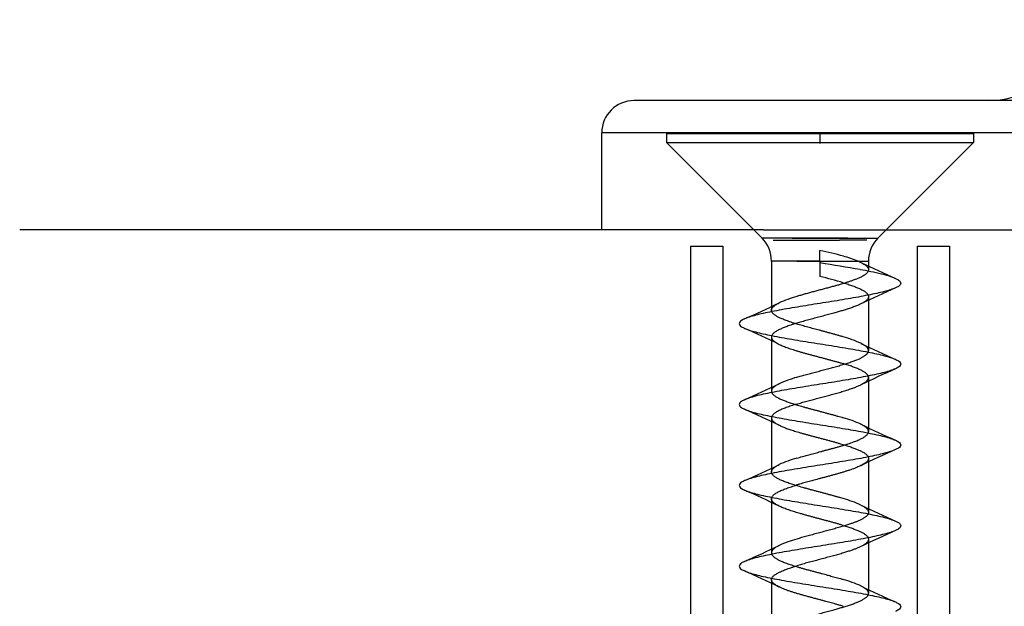
# Model space of a CAD drawing. Extents: x -118 to 459, y -68 to 315.
# Drawn here: x 379 to 410, y -50 to -32 of the extents above; entities that cross this region are included whole.
import ezdxf

# ---------------------------------------------------------------- set-up
doc = ezdxf.new("R2010")
doc.units = 0
doc.layers.add('Hawa5', color=1, linetype='CONTINUOUS')
doc.layers.add('Hawa6', color=3, linetype='CONTINUOUS')

msp = doc.modelspace()

# ---------------------------------------------------------------- linework, layer by layer
at = {"layer": 'Hawa5'}
for p, q in [((399.239, -35.741), (401.712, -35.741)), ((399.239, -35.741), (399.239, -36.021)), ((401.712, -35.741), (408.739, -35.741)), ((408.739, -35.741), (408.739, -36.021)), ((399.239, -36.021), (406.267, -36.021)), ((401.939, -38.721), (399.239, -36.021)), ((401.712, -36.021), (408.739, -36.021)), ((406.039, -38.721), (408.739, -36.021)), ((397.239, -38.721), (379.239, -38.721)), ((402.239, -38.721), (397.239, -38.721)), ((402.196, -38.978), (401.939, -38.721)), ((402.239, -38.721), (431.239, -38.721)), ((405.782, -38.978), (406.039, -38.721)), ((399.989, -39.221), (399.989, -52.221)), ((399.989, -39.221), (400.989, -39.221)), ((400.989, -39.221), (400.989, -52.145)), ((404.849, -38.978), (402.196, -38.978)), ((403.13, -38.978), (402.196, -38.978)), ((402.539, -39.041), (403.389, -39.041)), ((403.13, -38.978), (405.782, -38.978)), ((403.389, -39.041), (404.589, -39.041)), ((405.439, -39.041), (404.589, -39.041)), ((404.849, -38.978), (405.782, -38.978)), ((406.989, -39.221), (406.989, -52.145)), ((406.989, -39.221), (407.989, -39.221)), ((407.989, -39.221), (407.989, -52.221)), ((403.989, -39.685), (403.989, -39.351)), ((403.989, -39.685), (402.489, -39.685)), ((403.27, -39.685), (402.489, -39.685)), ((402.489, -39.685), (402.489, -41.085)), ((403.27, -39.685), (405.489, -39.685)), ((403.989, -39.685), (403.989, -40.155)), ((405.165, -39.685), (405.489, -39.685)), ((405.165, -39.685), (405.252, -39.725)), ((405.489, -39.685), (405.489, -39.952)), ((405.489, -40.78), (405.489, -40.898)), ((402.489, -41.085), (402.489, -41.202)), ((405.489, -40.898), (405.489, -42.452)), ((402.489, -42.03), (402.489, -43.585)), ((405.489, -43.28), (405.489, -43.398)), ((405.489, -43.398), (405.489, -44.952)), ((402.489, -43.585), (402.489, -43.702)), ((402.489, -44.53), (402.489, -46.085)), ((405.489, -45.78), (405.489, -45.898)), ((405.489, -45.898), (405.489, -47.452)), ((402.489, -46.085), (402.489, -46.202)), ((402.489, -47.03), (402.489, -48.585)), ((405.489, -48.281), (405.489, -48.398)), ((405.489, -48.398), (405.489, -49.952)), ((402.489, -48.585), (402.489, -48.702)), ((402.489, -49.53), (402.489, -51.085))]:
    msp.add_line(p, q, dxfattribs=at)
at = {"layer": 'Hawa5', "ltscale": 0.008415}
msp.add_line((403.989, -35.713), (403.989, -36.05), dxfattribs=at)
at = {"layer": 'Hawa5'}
for centre, radius, start, end in [((401.489, -39.685), 1, 0, 45), ((406.489, -39.685), 1, 135, 180), ((401.35, -51.573), 12.503, 74.391, 77.8143), ((403.661, -43.358), 3.969, 67.7222, 74.607), ((395.777, -93.04), 53.927, 79.903, 81.2409), ((418.804, -11.765), 31.072, 244.143, 246.3178), ((398.532, -61.358), 21.893, 73.6141, 75.5669), ((403.168, -51.575), 11.808, 76.6891, 79.9377), ((405.29, -42.788), 2.768, 68.0858, 77.5499), ((404.282, -44.412), 3.773, 105.5578, 114.3641), ((418.762, -68.877), 30.972, 113.679, 115.8692), ((389.172, -13.007), 31.08, 293.6825, 295.8567), ((389.221, -70.117), 30.961, 64.1301, 66.3211), ((403.692, -45.672), 3.784, 65.648, 74.4301), ((418.811, -14.249), 31.09, 244.1438, 246.3174), ((418.753, -71.357), 30.95, 113.6786, 115.8703), ((389.303, -15.798), 30.761, 293.6764, 295.8732), ((404.285, -46.917), 3.779, 105.5749, 114.368), ((389.233, -72.591), 30.932, 64.129, 66.3221), ((403.696, -48.163), 3.774, 65.6372, 74.4412), ((418.678, -17.044), 30.766, 244.1273, 246.3237), ((418.737, -73.823), 30.913, 113.6776, 115.872), ((389.298, -18.286), 30.774, 293.6763, 295.8721), ((404.286, -49.416), 3.779, 105.5891, 114.3841), ((389.249, -75.056), 30.894, 64.1272, 66.3229), ((403.694, -50.669), 3.781, 65.6452, 74.4335), ((418.68, -19.538), 30.772, 244.1277, 246.3237), ((418.718, -76.281), 30.867, 113.6764, 115.8741), ((404.285, -51.916), 3.778, 105.5735, 114.3707), ((389.296, -20.783), 30.777, 293.6762, 295.8718), ((389.274, -77.5), 30.833, 64.1243, 66.3244), ((403.693, -53.17), 3.782, 65.6453, 74.4335), ((418.687, -22.022), 30.789, 244.1287, 246.3234)]:
    msp.add_arc(centre, radius, start, end, dxfattribs=at)
for points, knots in [([(405.252, -39.725), (405.274, -39.736), (405.312, -39.756), (405.364, -39.787), (405.405, -39.817), (405.439, -39.848), (405.466, -39.88), (405.485, -39.915), (405.489, -39.94), (405.489, -39.952)], [0, 0, 0, 0, 0.0711981, 0.1301862, 0.1804402, 0.2252854, 0.2667417, 0.3055214, 0.3420754, 0.3420754, 0.3420754, 0.3420754]), ([(405.489, -39.952), (405.489, -39.963), (405.485, -39.987), (405.469, -40.021), (405.443, -40.053), (405.408, -40.085), (405.365, -40.116), (405.315, -40.147), (405.257, -40.177), (405.192, -40.208), (405.119, -40.238), (405.039, -40.269), (404.951, -40.3), (404.855, -40.332), (404.752, -40.365), (404.642, -40.398), (404.527, -40.431), (404.406, -40.465), (404.281, -40.499), (404.153, -40.534), (404.022, -40.568), (403.89, -40.603), (403.759, -40.638), (403.63, -40.673), (403.506, -40.708), (403.386, -40.742), (403.308, -40.765), (403.27, -40.776)], [0, 0, 0, 0, 0.033918, 0.070476, 0.111619, 0.158344, 0.211069, 0.269975, 0.335214, 0.407004, 0.48564, 0.571461, 0.664759, 0.765673, 0.874051, 0.989303, 1.110261, 1.235422, 1.364662, 1.497769, 1.633725, 1.770914, 1.907411, 2.0413, 2.170986, 2.295458, 2.414476, 2.414476, 2.414476, 2.414476]), ([(404.708, -40.354), (404.734, -40.362), (404.785, -40.378), (404.859, -40.401), (404.93, -40.425), (404.998, -40.449), (405.062, -40.472), (405.122, -40.496), (405.178, -40.519), (405.231, -40.543), (405.278, -40.567), (405.322, -40.59), (405.36, -40.614), (405.393, -40.637), (405.421, -40.659), (405.443, -40.68), (405.46, -40.701), (405.473, -40.72), (405.482, -40.74), (405.488, -40.76), (405.489, -40.774), (405.489, -40.78)], [0, 0, 0, 0, 0.0805665, 0.1584406, 0.2333846, 0.3051754, 0.3736062, 0.4384888, 0.4996565, 0.5569672, 0.6103079, 0.6596013, 0.7047885, 0.7452664, 0.7804934, 0.8108143, 0.8370745, 0.8603137, 0.881594, 0.9019369, 0.9223378, 0.9223378, 0.9223378, 0.9223378]), ([(406.323, -40.22), (406.355, -40.234), (406.408, -40.261), (406.47, -40.308), (406.497, -40.366), (406.47, -40.425), (406.408, -40.471), (406.355, -40.498), (406.323, -40.512)], [0, 0, 0, 0, 0.1040748, 0.178072, 0.2301861, 0.2823067, 0.3562712, 0.460238, 0.460238, 0.460238, 0.460238]), ([(406.323, -40.512), (406.274, -40.534), (406.161, -40.575), (405.968, -40.63), (405.735, -40.685), (405.468, -40.74), (405.171, -40.796), (404.851, -40.852), (404.513, -40.908), (404.165, -40.963), (403.814, -41.019), (403.466, -41.075), (403.128, -41.131), (402.808, -41.186), (402.511, -41.242), (402.244, -41.297), (402.011, -41.353), (401.818, -41.408), (401.704, -41.449), (401.656, -41.47)], [0, 0, 0, 0, 0.160079, 0.361664, 0.601823, 0.876414, 1.18036, 1.507785, 1.85224, 2.206975, 2.565089, 2.919652, 3.263827, 3.590986, 3.894843, 4.169582, 4.41002, 4.611849, 4.772057, 4.772057, 4.772057, 4.772057]), ([(405.489, -40.78), (405.489, -40.788), (405.487, -40.805), (405.479, -40.83), (405.464, -40.855), (405.443, -40.881), (405.416, -40.906), (405.383, -40.932), (405.345, -40.957), (405.301, -40.983), (405.269, -40.999), (405.252, -41.007)], [0, 0, 0, 0, 0.0232945, 0.0490941, 0.0783265, 0.1112338, 0.1482184, 0.1896688, 0.2357985, 0.2866966, 0.342361, 0.342361, 0.342361, 0.342361]), ([(402.489, -41.202), (402.489, -41.191), (402.493, -41.168), (402.509, -41.135), (402.535, -41.102), (402.57, -41.069), (402.615, -41.037), (402.668, -41.005), (402.706, -40.985), (402.726, -40.975)], [0, 0, 0, 0, 0.032993, 0.0689146, 0.1100084, 0.1576855, 0.2127141, 0.2752185, 0.3421489, 0.3421489, 0.3421489, 0.3421489]), ([(405.252, -41.007), (405.236, -41.015), (405.201, -41.031), (405.147, -41.055), (405.089, -41.078), (405.027, -41.102), (404.963, -41.125), (404.897, -41.147), (404.832, -41.168), (404.769, -41.188), (404.707, -41.207), (404.646, -41.225), (404.584, -41.243), (404.519, -41.262), (404.45, -41.281), (404.376, -41.302), (404.295, -41.324), (404.211, -41.347), (404.124, -41.37), (404.035, -41.393), (403.947, -41.417), (403.859, -41.44), (403.771, -41.464), (403.684, -41.487), (403.598, -41.51), (403.514, -41.534), (403.431, -41.557), (403.35, -41.581), (403.296, -41.596), (403.27, -41.604)], [0, 0, 0, 0, 0.055127, 0.114103, 0.176803, 0.243076, 0.312407, 0.382441, 0.451043, 0.517305, 0.581453, 0.644625, 0.70857, 0.775287, 0.84664, 0.923936, 1.007481, 1.096115, 1.187003, 1.278365, 1.369876, 1.461239, 1.55216, 1.642346, 1.731508, 1.81936, 1.905621, 1.99002, 2.072288, 2.072288, 2.072288, 2.072288]), ([(404.708, -42.026), (404.679, -42.017), (404.618, -41.999), (404.526, -41.973), (404.433, -41.947), (404.34, -41.921), (404.246, -41.896), (404.154, -41.871), (404.061, -41.846), (403.97, -41.822), (403.88, -41.798), (403.79, -41.774), (403.701, -41.75), (403.612, -41.726), (403.524, -41.702), (403.437, -41.677), (403.351, -41.652), (403.266, -41.627), (403.182, -41.601), (403.101, -41.575), (403.023, -41.549), (402.949, -41.522), (402.88, -41.496), (402.819, -41.471), (402.764, -41.447), (402.717, -41.424), (402.675, -41.402), (402.637, -41.381), (402.602, -41.358), (402.571, -41.334), (402.543, -41.31), (402.52, -41.284), (402.502, -41.257), (402.492, -41.23), (402.489, -41.211), (402.489, -41.202)], [0, 0, 0, 0, 0.093682, 0.189392, 0.28619, 0.383319, 0.480209, 0.576475, 0.671901, 0.766409, 0.860028, 0.952856, 1.045017, 1.136623, 1.227735, 1.318327, 1.408254, 1.49723, 1.584813, 1.670405, 1.753265, 1.832535, 1.906577, 1.973187, 2.032026, 2.084111, 2.131053, 2.174482, 2.215634, 2.255083, 2.292667, 2.327643, 2.359178, 2.38772, 2.414623, 2.414623, 2.414623, 2.414623]), ([(401.656, -41.47), (401.624, -41.484), (401.571, -41.511), (401.509, -41.558), (401.481, -41.616), (401.509, -41.675), (401.571, -41.721), (401.624, -41.748), (401.656, -41.762)], [0, 0, 0, 0, 0.1040392, 0.1780056, 0.2301082, 0.2822071, 0.356177, 0.4602417, 0.4602417, 0.4602417, 0.4602417]), ([(403.27, -41.604), (403.238, -41.614), (403.176, -41.633), (403.089, -41.661), (403.012, -41.688), (402.944, -41.712), (402.881, -41.736), (402.823, -41.76), (402.765, -41.785), (402.709, -41.812), (402.655, -41.841), (402.607, -41.871), (402.566, -41.901), (402.533, -41.932), (402.508, -41.964), (402.493, -41.997), (402.489, -42.019), (402.489, -42.03)], [0, 0, 0, 0, 0.1019665, 0.1939696, 0.2746741, 0.3459682, 0.4112394, 0.4739701, 0.5366081, 0.5997263, 0.6616238, 0.7187825, 0.7696344, 0.8146043, 0.8542069, 0.8894371, 0.9221365, 0.9221365, 0.9221365, 0.9221365]), ([(401.656, -41.762), (401.704, -41.784), (401.818, -41.825), (402.012, -41.88), (402.244, -41.935), (402.511, -41.991), (402.808, -42.046), (403.128, -42.102), (403.466, -42.158), (403.814, -42.213), (404.165, -42.269), (404.513, -42.325), (404.851, -42.381), (405.171, -42.437), (405.468, -42.492), (405.735, -42.548), (405.968, -42.603), (406.161, -42.658), (406.274, -42.699), (406.323, -42.72)], [0, 0, 0, 0, 0.160267, 0.362152, 0.602581, 0.877254, 1.181029, 1.508128, 1.852289, 2.206897, 2.565104, 2.919956, 3.2645, 3.59192, 3.89578, 4.170281, 4.410385, 4.611957, 4.772052, 4.772052, 4.772052, 4.772052]), ([(402.489, -42.03), (402.489, -42.042), (402.493, -42.065), (402.51, -42.099), (402.536, -42.132), (402.572, -42.164), (402.616, -42.196), (402.668, -42.227), (402.706, -42.247), (402.726, -42.257)], [0, 0, 0, 0, 0.0338014, 0.0705587, 0.1122775, 0.1599585, 0.2139797, 0.2745832, 0.3420975, 0.3420975, 0.3420975, 0.3420975]), ([(402.726, -42.257), (402.746, -42.267), (402.788, -42.286), (402.853, -42.314), (402.923, -42.341), (402.997, -42.368), (403.075, -42.395), (403.156, -42.421), (403.242, -42.448), (403.331, -42.475), (403.424, -42.502), (403.521, -42.529), (403.622, -42.557), (403.726, -42.585), (403.831, -42.613), (403.936, -42.641), (404.038, -42.668), (404.137, -42.695), (404.234, -42.721), (404.328, -42.746), (404.423, -42.772), (404.518, -42.799), (404.613, -42.826), (404.677, -42.845), (404.708, -42.854)], [0, 0, 0, 0, 0.066594, 0.137726, 0.212862, 0.291646, 0.373917, 0.459684, 0.549074, 0.642264, 0.739388, 0.840431, 0.945127, 1.05285, 1.162504, 1.271742, 1.377943, 1.480321, 1.579552, 1.67712, 1.774653, 1.87327, 1.973012, 2.072378, 2.072378, 2.072378, 2.072378]), ([(405.489, -42.452), (405.489, -42.444), (405.487, -42.428), (405.479, -42.403), (405.464, -42.378), (405.444, -42.353), (405.418, -42.328), (405.385, -42.302), (405.347, -42.276), (405.302, -42.25), (405.27, -42.234), (405.252, -42.225)], [0, 0, 0, 0, 0.0235376, 0.0493648, 0.0778702, 0.1098138, 0.1460343, 0.1871283, 0.2334661, 0.2851972, 0.3422596, 0.3422596, 0.3422596, 0.3422596]), ([(403.27, -43.276), (403.294, -43.269), (403.343, -43.254), (403.418, -43.232), (403.494, -43.211), (403.572, -43.189), (403.651, -43.168), (403.731, -43.146), (403.812, -43.124), (403.893, -43.103), (403.975, -43.081), (404.056, -43.059), (404.138, -43.038), (404.219, -43.016), (404.3, -42.994), (404.38, -42.972), (404.46, -42.95), (404.539, -42.928), (404.617, -42.905), (404.694, -42.883), (404.769, -42.86), (404.842, -42.837), (404.911, -42.814), (404.978, -42.791), (405.041, -42.768), (405.099, -42.746), (405.154, -42.723), (405.205, -42.701), (405.251, -42.68), (405.294, -42.658), (405.332, -42.637), (405.365, -42.616), (405.393, -42.595), (405.417, -42.576), (405.436, -42.558), (405.452, -42.541), (405.465, -42.524), (405.475, -42.507), (405.483, -42.49), (405.488, -42.471), (405.489, -42.459), (405.489, -42.452)], [0, 0, 0, 0, 0.075879, 0.153601, 0.232956, 0.313731, 0.395708, 0.478662, 0.562365, 0.646585, 0.73109, 0.815643, 0.900007, 0.983955, 1.06749, 1.150747, 1.233686, 1.316104, 1.397668, 1.477952, 1.556475, 1.632739, 1.706265, 1.776622, 1.843457, 1.906515, 1.965645, 2.020808, 2.072073, 2.119605, 2.163524, 2.203085, 2.237791, 2.267897, 2.294081, 2.3172, 2.33813, 2.357677, 2.376548, 2.395367, 2.414726, 2.414726, 2.414726, 2.414726]), ([(405.489, -43.28), (405.489, -43.273), (405.488, -43.258), (405.48, -43.235), (405.468, -43.212), (405.45, -43.188), (405.427, -43.165), (405.399, -43.141), (405.366, -43.117), (405.327, -43.093), (405.283, -43.069), (405.234, -43.045), (405.18, -43.02), (405.122, -42.996), (405.06, -42.972), (404.995, -42.948), (404.927, -42.924), (404.856, -42.9), (404.783, -42.877), (404.734, -42.862), (404.708, -42.854)], [0, 0, 0, 0, 0.0218744, 0.0457053, 0.0718129, 0.100736, 0.1331988, 0.1697429, 0.2107364, 0.2563789, 0.3067066, 0.3616002, 0.4208025, 0.4839457, 0.5505895, 0.6202687, 0.6925475, 0.7670792, 0.8436664, 0.9223223, 0.9223223, 0.9223223, 0.9223223]), ([(406.323, -42.72), (406.355, -42.734), (406.408, -42.761), (406.47, -42.808), (406.497, -42.866), (406.47, -42.925), (406.408, -42.971), (406.355, -42.998), (406.323, -43.012)], [0, 0, 0, 0, 0.1039746, 0.1779484, 0.2300758, 0.2822, 0.3561981, 0.4602394, 0.4602394, 0.4602394, 0.4602394]), ([(406.323, -43.012), (406.274, -43.034), (406.16, -43.075), (405.967, -43.13), (405.735, -43.185), (405.468, -43.24), (405.171, -43.296), (404.851, -43.352), (404.513, -43.408), (404.165, -43.463), (403.813, -43.519), (403.465, -43.575), (403.128, -43.631), (402.808, -43.686), (402.511, -43.742), (402.244, -43.797), (402.011, -43.853), (401.818, -43.908), (401.705, -43.949), (401.656, -43.97)], [0, 0, 0, 0, 0.16021, 0.361877, 0.601999, 0.876409, 1.180081, 1.5073, 1.851787, 2.206806, 2.565291, 2.92014, 3.264427, 3.591515, 3.895162, 4.169647, 4.409906, 4.611718, 4.77203, 4.77203, 4.77203, 4.77203]), ([(402.726, -43.475), (402.708, -43.485), (402.673, -43.503), (402.624, -43.531), (402.583, -43.56), (402.549, -43.588), (402.523, -43.617), (402.504, -43.645), (402.492, -43.673), (402.489, -43.693), (402.489, -43.702)], [0, 0, 0, 0, 0.06213, 0.1182613, 0.1683235, 0.2123483, 0.2507402, 0.2842983, 0.31424, 0.3422053, 0.3422053, 0.3422053, 0.3422053]), ([(403.27, -44.104), (403.295, -44.097), (403.346, -44.082), (403.424, -44.059), (403.503, -44.037), (403.584, -44.014), (403.666, -43.992), (403.75, -43.969), (403.834, -43.947), (403.918, -43.924), (404.003, -43.902), (404.088, -43.879), (404.172, -43.857), (404.256, -43.834), (404.34, -43.812), (404.423, -43.789), (404.506, -43.766), (404.588, -43.742), (404.668, -43.719), (404.746, -43.695), (404.823, -43.671), (404.896, -43.647), (404.966, -43.624), (405.031, -43.6), (405.093, -43.577), (405.15, -43.554), (405.203, -43.531), (405.237, -43.515), (405.252, -43.507)], [0, 0, 0, 0, 0.078855, 0.159689, 0.242268, 0.326353, 0.411696, 0.498046, 0.585146, 0.672738, 0.760557, 0.848339, 0.935818, 1.022802, 1.109424, 1.195748, 1.281629, 1.366753, 1.45068, 1.532888, 1.612822, 1.689934, 1.763725, 1.833783, 1.899798, 1.961588, 2.019098, 2.072399, 2.072399, 2.072399, 2.072399]), ([(405.252, -43.507), (405.268, -43.5), (405.297, -43.484), (405.338, -43.461), (405.373, -43.439), (405.402, -43.417), (405.426, -43.397), (405.445, -43.377), (405.461, -43.359), (405.473, -43.34), (405.482, -43.321), (405.488, -43.301), (405.489, -43.288), (405.489, -43.28)], [0, 0, 0, 0, 0.0516192, 0.0988854, 0.1407967, 0.1769624, 0.2079222, 0.2346753, 0.2583602, 0.2800661, 0.3007494, 0.3212381, 0.3423044, 0.3423044, 0.3423044, 0.3423044]), ([(402.489, -43.702), (402.489, -43.71), (402.491, -43.727), (402.5, -43.752), (402.515, -43.777), (402.535, -43.801), (402.561, -43.826), (402.592, -43.851), (402.629, -43.876), (402.672, -43.901), (402.719, -43.926), (402.771, -43.95), (402.825, -43.974), (402.881, -43.996), (402.939, -44.019), (403.001, -44.041), (403.066, -44.063), (403.137, -44.087), (403.212, -44.111), (403.293, -44.135), (403.378, -44.16), (403.467, -44.186), (403.558, -44.211), (403.652, -44.237), (403.749, -44.263), (403.849, -44.29), (403.949, -44.316), (404.05, -44.343), (404.151, -44.37), (404.25, -44.397), (404.348, -44.423), (404.442, -44.449), (404.534, -44.475), (404.622, -44.5), (404.68, -44.517), (404.708, -44.526)], [0, 0, 0, 0, 0.024496, 0.050273, 0.078482, 0.110031, 0.145594, 0.185631, 0.230406, 0.279981, 0.333984, 0.391062, 0.450095, 0.51066, 0.57303, 0.63803, 0.706807, 0.780507, 0.859884, 0.944858, 1.034043, 1.126038, 1.220993, 1.318926, 1.419566, 1.522385, 1.62665, 1.731492, 1.835977, 1.939194, 2.040325, 2.138723, 2.233967, 2.325904, 2.414671, 2.414671, 2.414671, 2.414671]), ([(401.656, -43.97), (401.624, -43.984), (401.571, -44.011), (401.509, -44.058), (401.481, -44.116), (401.509, -44.175), (401.571, -44.221), (401.624, -44.248), (401.656, -44.262)], [0, 0, 0, 0, 0.1040891, 0.1780758, 0.2301796, 0.2822933, 0.3562527, 0.4602265, 0.4602265, 0.4602265, 0.4602265]), ([(403.27, -44.104), (403.241, -44.113), (403.184, -44.131), (403.101, -44.157), (403.022, -44.184), (402.947, -44.211), (402.877, -44.238), (402.811, -44.264), (402.752, -44.291), (402.697, -44.318), (402.649, -44.345), (402.607, -44.371), (402.571, -44.398), (402.541, -44.424), (402.518, -44.451), (402.502, -44.477), (402.492, -44.504), (402.489, -44.522), (402.489, -44.53)], [0, 0, 0, 0, 0.0910716, 0.1786509, 0.2623957, 0.3419887, 0.4171405, 0.4875946, 0.553133, 0.6135843, 0.6688347, 0.7188313, 0.7635137, 0.8030074, 0.837737, 0.8684295, 0.8961348, 0.9222208, 0.9222208, 0.9222208, 0.9222208]), ([(401.656, -44.262), (401.704, -44.284), (401.818, -44.325), (402.011, -44.38), (402.244, -44.435), (402.511, -44.49), (402.808, -44.546), (403.128, -44.602), (403.466, -44.658), (403.814, -44.713), (404.165, -44.769), (404.513, -44.825), (404.851, -44.881), (405.171, -44.936), (405.468, -44.992), (405.735, -45.048), (405.968, -45.103), (406.161, -45.158), (406.274, -45.199), (406.323, -45.22)], [0, 0, 0, 0, 0.160107, 0.361765, 0.602041, 0.876766, 1.180792, 1.5082, 1.852592, 2.207269, 2.565362, 2.919954, 3.264199, 3.591449, 3.89538, 4.170131, 4.410484, 4.61219, 4.772287, 4.772287, 4.772287, 4.772287]), ([(402.489, -44.53), (402.489, -44.54), (402.492, -44.559), (402.504, -44.588), (402.523, -44.616), (402.549, -44.644), (402.583, -44.673), (402.624, -44.701), (402.673, -44.73), (402.708, -44.748), (402.726, -44.757)], [0, 0, 0, 0, 0.0280733, 0.0580529, 0.0915837, 0.1298951, 0.1738289, 0.2238828, 0.2802137, 0.34228, 0.34228, 0.34228, 0.34228]), ([(402.726, -44.757), (402.744, -44.766), (402.781, -44.783), (402.837, -44.807), (402.896, -44.831), (402.957, -44.854), (403.022, -44.877), (403.092, -44.9), (403.167, -44.925), (403.248, -44.95), (403.334, -44.976), (403.424, -45.002), (403.517, -45.028), (403.614, -45.055), (403.713, -45.082), (403.815, -45.109), (403.919, -45.137), (404.024, -45.165), (404.128, -45.192), (404.232, -45.22), (404.333, -45.247), (404.432, -45.275), (404.527, -45.301), (404.619, -45.328), (404.679, -45.346), (404.708, -45.354)], [0, 0, 0, 0, 0.059579, 0.121119, 0.184313, 0.24963, 0.318119, 0.391099, 0.46974, 0.554584, 0.644971, 0.738925, 0.835939, 0.936195, 1.039526, 1.145449, 1.253218, 1.3619, 1.470462, 1.577867, 1.683175, 1.785623, 1.884707, 1.980229, 2.072328, 2.072328, 2.072328, 2.072328]), ([(405.489, -44.952), (405.489, -44.941), (405.485, -44.917), (405.468, -44.883), (405.442, -44.85), (405.406, -44.817), (405.361, -44.786), (405.31, -44.755), (405.272, -44.735), (405.252, -44.725)], [0, 0, 0, 0, 0.0341321, 0.0711308, 0.1130322, 0.1609019, 0.2153006, 0.2765583, 0.3421319, 0.3421319, 0.3421319, 0.3421319]), ([(403.27, -45.776), (403.299, -45.767), (403.357, -45.75), (403.443, -45.725), (403.525, -45.702), (403.605, -45.68), (403.682, -45.659), (403.759, -45.638), (403.839, -45.617), (403.922, -45.595), (404.011, -45.571), (404.105, -45.546), (404.202, -45.52), (404.299, -45.494), (404.396, -45.468), (404.492, -45.441), (404.587, -45.414), (404.681, -45.387), (404.771, -45.359), (404.858, -45.331), (404.941, -45.304), (405.019, -45.276), (405.091, -45.249), (405.157, -45.222), (405.218, -45.196), (405.272, -45.169), (405.32, -45.143), (405.363, -45.117), (405.4, -45.091), (405.432, -45.064), (405.457, -45.037), (405.475, -45.009), (405.487, -44.981), (405.489, -44.961), (405.489, -44.952)], [0, 0, 0, 0, 0.091156, 0.180917, 0.266962, 0.349009, 0.428375, 0.507398, 0.588787, 0.674932, 0.767198, 0.865231, 0.96633, 1.06723, 1.167707, 1.267662, 1.366668, 1.464055, 1.559006, 1.650651, 1.738162, 1.820829, 1.898118, 1.969719, 2.035551, 2.095756, 2.150671, 2.200723, 2.246187, 2.287202, 2.323938, 2.356792, 2.38657, 2.414593, 2.414593, 2.414593, 2.414593]), ([(404.708, -45.354), (404.737, -45.363), (404.792, -45.38), (404.871, -45.405), (404.941, -45.429), (405.005, -45.451), (405.063, -45.473), (405.117, -45.494), (405.169, -45.515), (405.22, -45.538), (405.27, -45.562), (405.317, -45.587), (405.36, -45.614), (405.398, -45.64), (405.43, -45.667), (405.456, -45.695), (405.475, -45.723), (405.487, -45.751), (405.489, -45.771), (405.489, -45.78)], [0, 0, 0, 0, 0.089902, 0.1726817, 0.2470287, 0.3136911, 0.3745691, 0.43195, 0.4878744, 0.5436215, 0.5993398, 0.65389, 0.7050193, 0.7512667, 0.7928625, 0.8301022, 0.8634346, 0.8936879, 0.9222185, 0.9222185, 0.9222185, 0.9222185]), ([(406.323, -45.22), (406.355, -45.234), (406.408, -45.261), (406.47, -45.308), (406.497, -45.366), (406.47, -45.425), (406.408, -45.471), (406.355, -45.498), (406.323, -45.512)], [0, 0, 0, 0, 0.103923, 0.1778236, 0.2298997, 0.2819918, 0.3559572, 0.4600129, 0.4600129, 0.4600129, 0.4600129]), ([(406.323, -45.512), (406.274, -45.534), (406.16, -45.575), (405.967, -45.63), (405.734, -45.685), (405.467, -45.741), (405.171, -45.796), (404.85, -45.852), (404.513, -45.908), (404.165, -45.963), (403.813, -46.019), (403.465, -46.075), (403.128, -46.131), (402.807, -46.187), (402.51, -46.242), (402.243, -46.298), (402.011, -46.353), (401.818, -46.408), (401.704, -46.449), (401.656, -46.47)], [0, 0, 0, 0, 0.160313, 0.362202, 0.602576, 0.877169, 1.180876, 1.507948, 1.852138, 2.20683, 2.565157, 2.920119, 3.264694, 3.592045, 3.895813, 4.17025, 4.410334, 4.611924, 4.772055, 4.772055, 4.772055, 4.772055]), ([(402.489, -46.202), (402.489, -46.193), (402.492, -46.174), (402.503, -46.146), (402.522, -46.118), (402.548, -46.09), (402.581, -46.061), (402.622, -46.032), (402.671, -46.003), (402.707, -45.985), (402.726, -45.975)], [0, 0, 0, 0, 0.0270897, 0.0567012, 0.0898128, 0.1277004, 0.1713962, 0.2215619, 0.2785045, 0.3421877, 0.3421877, 0.3421877, 0.3421877]), ([(405.489, -45.78), (405.489, -45.792), (405.485, -45.815), (405.469, -45.849), (405.442, -45.882), (405.407, -45.914), (405.363, -45.946), (405.311, -45.977), (405.273, -45.997), (405.252, -46.007)], [0, 0, 0, 0, 0.033746, 0.0704424, 0.1121007, 0.1597365, 0.2137415, 0.2743581, 0.3420972, 0.3420972, 0.3420972, 0.3420972]), ([(404.708, -47.026), (404.68, -47.017), (404.621, -47), (404.532, -46.974), (404.441, -46.949), (404.348, -46.923), (404.254, -46.897), (404.158, -46.872), (404.062, -46.846), (403.965, -46.821), (403.868, -46.795), (403.772, -46.769), (403.677, -46.744), (403.584, -46.718), (403.493, -46.693), (403.404, -46.668), (403.318, -46.642), (403.235, -46.617), (403.155, -46.593), (403.078, -46.568), (403.005, -46.543), (402.936, -46.518), (402.871, -46.492), (402.809, -46.467), (402.753, -46.442), (402.701, -46.416), (402.654, -46.391), (402.614, -46.366), (402.58, -46.341), (402.552, -46.318), (402.529, -46.295), (402.512, -46.272), (402.499, -46.25), (402.491, -46.226), (402.489, -46.21), (402.489, -46.202)], [0, 0, 0, 0, 0.090106, 0.18274, 0.277553, 0.374186, 0.47227, 0.571428, 0.671277, 0.771429, 0.871494, 0.97108, 1.069683, 1.166672, 1.261543, 1.35393, 1.443572, 1.530288, 1.613948, 1.694439, 1.771646, 1.84543, 1.915614, 1.981979, 2.044266, 2.102192, 2.15545, 2.203251, 2.245045, 2.281248, 2.312798, 2.340809, 2.366394, 2.39064, 2.414664, 2.414664, 2.414664, 2.414664]), ([(405.252, -46.007), (405.233, -46.017), (405.193, -46.035), (405.128, -46.063), (405.057, -46.091), (404.98, -46.119), (404.898, -46.147), (404.81, -46.175), (404.719, -46.204), (404.624, -46.232), (404.527, -46.26), (404.429, -46.287), (404.33, -46.314), (404.23, -46.341), (404.13, -46.368), (404.033, -46.394), (403.941, -46.418), (403.854, -46.441), (403.772, -46.463), (403.692, -46.485), (403.613, -46.506), (403.532, -46.529), (403.447, -46.553), (403.359, -46.578), (403.3, -46.595), (403.27, -46.604)], [0, 0, 0, 0, 0.064126, 0.134265, 0.210468, 0.292533, 0.380001, 0.472193, 0.568265, 0.667284, 0.768333, 0.870618, 0.973574, 1.076968, 1.180831, 1.282564, 1.378663, 1.46823, 1.55243, 1.633706, 1.714976, 1.798845, 1.886861, 1.978845, 2.072381, 2.072381, 2.072381, 2.072381]), ([(401.656, -46.47), (401.624, -46.484), (401.571, -46.511), (401.509, -46.558), (401.481, -46.616), (401.509, -46.675), (401.571, -46.721), (401.624, -46.748), (401.656, -46.762)], [0, 0, 0, 0, 0.1039913, 0.1779738, 0.2301034, 0.2822333, 0.3562219, 0.460227, 0.460227, 0.460227, 0.460227]), ([(401.656, -46.762), (401.704, -46.784), (401.818, -46.825), (402.011, -46.88), (402.243, -46.935), (402.51, -46.99), (402.807, -47.046), (403.128, -47.102), (403.465, -47.158), (403.813, -47.213), (404.165, -47.269), (404.513, -47.325), (404.851, -47.381), (405.171, -47.436), (405.467, -47.492), (405.735, -47.547), (405.967, -47.603), (406.16, -47.658), (406.274, -47.699), (406.323, -47.72)], [0, 0, 0, 0, 0.160154, 0.361763, 0.601852, 0.876275, 1.18001, 1.507323, 1.851886, 2.206883, 2.565263, 2.919999, 3.264211, 3.59128, 3.894964, 4.169521, 4.409861, 4.611733, 4.772053, 4.772053, 4.772053, 4.772053]), ([(402.489, -47.03), (402.489, -47.022), (402.491, -47.005), (402.501, -46.978), (402.517, -46.952), (402.54, -46.926), (402.569, -46.899), (402.605, -46.873), (402.647, -46.846), (402.696, -46.818), (402.752, -46.791), (402.814, -46.764), (402.88, -46.736), (402.952, -46.709), (403.027, -46.682), (403.105, -46.656), (403.187, -46.63), (403.242, -46.613), (403.27, -46.604)], [0, 0, 0, 0, 0.0252143, 0.0525647, 0.0828269, 0.1170295, 0.1560886, 0.2006335, 0.251021, 0.3073413, 0.3694316, 0.4369063, 0.5092082, 0.585683, 0.6656701, 0.7486081, 0.834146, 0.9222543, 0.9222543, 0.9222543, 0.9222543]), ([(402.726, -47.257), (402.708, -47.248), (402.675, -47.231), (402.63, -47.205), (402.591, -47.178), (402.559, -47.153), (402.534, -47.129), (402.515, -47.105), (402.5, -47.081), (402.491, -47.056), (402.489, -47.039), (402.489, -47.03)], [0, 0, 0, 0, 0.0588517, 0.1120902, 0.1587162, 0.1988342, 0.2334034, 0.2637131, 0.291092, 0.3168277, 0.3422406, 0.3422406, 0.3422406, 0.3422406]), ([(404.708, -47.854), (404.679, -47.846), (404.619, -47.828), (404.529, -47.802), (404.435, -47.776), (404.34, -47.749), (404.244, -47.723), (404.146, -47.697), (404.048, -47.671), (403.949, -47.645), (403.85, -47.619), (403.753, -47.592), (403.656, -47.566), (403.561, -47.54), (403.468, -47.514), (403.379, -47.489), (403.292, -47.463), (403.208, -47.438), (403.128, -47.412), (403.051, -47.387), (402.978, -47.361), (402.909, -47.336), (402.844, -47.31), (402.783, -47.284), (402.744, -47.266), (402.726, -47.257)], [0, 0, 0, 0, 0.091998, 0.186622, 0.283501, 0.382252, 0.482482, 0.58379, 0.685769, 0.788004, 0.890082, 0.991579, 1.091915, 1.190436, 1.286646, 1.380185, 1.470804, 1.55833, 1.642631, 1.72359, 1.801077, 1.874929, 1.944942, 2.010863, 2.072402, 2.072402, 2.072402, 2.072402]), ([(405.489, -47.452), (405.489, -47.46), (405.487, -47.476), (405.479, -47.5), (405.466, -47.523), (405.448, -47.546), (405.425, -47.569), (405.398, -47.592), (405.367, -47.614), (405.332, -47.636), (405.293, -47.658), (405.251, -47.68), (405.207, -47.7), (405.162, -47.72), (405.117, -47.739), (405.072, -47.756), (405.025, -47.774), (404.977, -47.791), (404.926, -47.809), (404.871, -47.827), (404.811, -47.847), (404.745, -47.867), (404.674, -47.888), (404.6, -47.91), (404.522, -47.933), (404.443, -47.955), (404.361, -47.977), (404.277, -48), (404.192, -48.023), (404.105, -48.046), (404.016, -48.07), (403.928, -48.093), (403.84, -48.117), (403.753, -48.14), (403.667, -48.163), (403.583, -48.186), (403.501, -48.209), (403.422, -48.231), (403.345, -48.254), (403.295, -48.269), (403.27, -48.276)], [0, 0, 0, 0, 0.023583, 0.04824, 0.074832, 0.103961, 0.135981, 0.171075, 0.209332, 0.25083, 0.295706, 0.343448, 0.392488, 0.441652, 0.490422, 0.538936, 0.587914, 0.638494, 0.692043, 0.749913, 0.813174, 0.8823, 0.956815, 1.034958, 1.115251, 1.197793, 1.282632, 1.369644, 1.458546, 1.54892, 1.64024, 1.731913, 1.823314, 1.91383, 2.002898, 2.090044, 2.174916, 2.257308, 2.337173, 2.41464, 2.41464, 2.41464, 2.41464]), ([(405.252, -47.225), (405.268, -47.233), (405.299, -47.249), (405.342, -47.273), (405.379, -47.298), (405.412, -47.323), (405.439, -47.348), (405.461, -47.373), (405.477, -47.399), (405.487, -47.425), (405.489, -47.443), (405.489, -47.452)], [0, 0, 0, 0, 0.0535586, 0.1027235, 0.1475334, 0.188253, 0.2251198, 0.2583831, 0.2884561, 0.3160614, 0.34231, 0.34231, 0.34231, 0.34231]), ([(406.323, -47.72), (406.355, -47.734), (406.408, -47.761), (406.47, -47.808), (406.497, -47.866), (406.47, -47.925), (406.408, -47.971), (406.355, -47.998), (406.323, -48.012)], [0, 0, 0, 0, 0.1040623, 0.1780303, 0.2301232, 0.2822061, 0.3561153, 0.4600397, 0.4600397, 0.4600397, 0.4600397]), ([(406.323, -48.012), (406.274, -48.034), (406.161, -48.075), (405.968, -48.13), (405.735, -48.185), (405.468, -48.24), (405.171, -48.296), (404.851, -48.352), (404.513, -48.408), (404.165, -48.463), (403.814, -48.519), (403.466, -48.575), (403.128, -48.631), (402.808, -48.686), (402.511, -48.742), (402.244, -48.798), (402.011, -48.853), (401.818, -48.908), (401.704, -48.949), (401.656, -48.97)], [0, 0, 0, 0, 0.160085, 0.361761, 0.602082, 0.876828, 1.180788, 1.508076, 1.852351, 2.206954, 2.565033, 2.919674, 3.264017, 3.591382, 3.895398, 4.170152, 4.410463, 4.612145, 4.77226, 4.77226, 4.77226, 4.77226]), ([(404.708, -47.854), (404.732, -47.862), (404.78, -47.876), (404.849, -47.898), (404.916, -47.92), (404.98, -47.942), (405.041, -47.965), (405.099, -47.987), (405.154, -48.009), (405.204, -48.031), (405.251, -48.053), (405.294, -48.075), (405.333, -48.097), (405.368, -48.119), (405.399, -48.141), (405.426, -48.164), (405.448, -48.186), (405.466, -48.209), (405.479, -48.233), (405.487, -48.257), (405.489, -48.273), (405.489, -48.281)], [0, 0, 0, 0, 0.0754102, 0.148486, 0.2190311, 0.2868603, 0.3518003, 0.4136913, 0.472389, 0.5277668, 0.5797186, 0.6281628, 0.6730477, 0.7143745, 0.7523143, 0.7870591, 0.8187716, 0.8476711, 0.8741253, 0.8987297, 0.9223373, 0.9223373, 0.9223373, 0.9223373]), ([(405.489, -48.281), (405.489, -48.289), (405.487, -48.307), (405.477, -48.334), (405.461, -48.36), (405.439, -48.385), (405.411, -48.41), (405.379, -48.435), (405.341, -48.46), (405.298, -48.484), (405.268, -48.499), (405.252, -48.507)], [0, 0, 0, 0, 0.0261757, 0.0537971, 0.0839807, 0.1174492, 0.154587, 0.1955684, 0.2404965, 0.2895325, 0.3422483, 0.3422483, 0.3422483, 0.3422483]), ([(402.726, -48.475), (402.708, -48.484), (402.674, -48.502), (402.628, -48.529), (402.587, -48.557), (402.553, -48.584), (402.526, -48.612), (402.505, -48.641), (402.492, -48.671), (402.489, -48.692), (402.489, -48.702)], [0, 0, 0, 0, 0.0599171, 0.1139592, 0.1625636, 0.2061361, 0.245102, 0.2800351, 0.311874, 0.3421607, 0.3421607, 0.3421607, 0.3421607]), ([(402.489, -48.702), (402.489, -48.711), (402.492, -48.729), (402.502, -48.757), (402.52, -48.784), (402.543, -48.81), (402.571, -48.835), (402.603, -48.859), (402.638, -48.881), (402.676, -48.903), (402.719, -48.925), (402.767, -48.948), (402.822, -48.972), (402.884, -48.998), (402.954, -49.024), (403.029, -49.051), (403.11, -49.078), (403.194, -49.105), (403.281, -49.132), (403.372, -49.159), (403.466, -49.185), (403.563, -49.212), (403.661, -49.239), (403.76, -49.266), (403.86, -49.293), (403.957, -49.318), (404.048, -49.343), (404.133, -49.365), (404.213, -49.387), (404.291, -49.407), (404.368, -49.429), (404.448, -49.451), (404.532, -49.474), (404.619, -49.499), (404.678, -49.517), (404.708, -49.526)], [0, 0, 0, 0, 0.026649, 0.05527, 0.087113, 0.122472, 0.160432, 0.200203, 0.241623, 0.285317, 0.332602, 0.385207, 0.444816, 0.512447, 0.58763, 0.668069, 0.752672, 0.841113, 0.933042, 1.028087, 1.125858, 1.225949, 1.32794, 1.4314, 1.535614, 1.636888, 1.731673, 1.819277, 1.901166, 1.980119, 2.059368, 2.141769, 2.228997, 2.320833, 2.414628, 2.414628, 2.414628, 2.414628]), ([(405.252, -48.507), (405.238, -48.514), (405.208, -48.528), (405.163, -48.548), (405.118, -48.567), (405.073, -48.585), (405.026, -48.602), (404.978, -48.619), (404.927, -48.637), (404.872, -48.655), (404.812, -48.675), (404.746, -48.695), (404.675, -48.717), (404.601, -48.739), (404.523, -48.761), (404.444, -48.783), (404.362, -48.806), (404.278, -48.828), (404.192, -48.851), (404.105, -48.875), (404.017, -48.898), (403.929, -48.922), (403.84, -48.945), (403.753, -48.968), (403.667, -48.992), (403.583, -49.014), (403.501, -49.037), (403.422, -49.06), (403.345, -49.082), (403.295, -49.097), (403.27, -49.104)], [0, 0, 0, 0, 0.049073, 0.098289, 0.147111, 0.195665, 0.244661, 0.295239, 0.348764, 0.406598, 0.469823, 0.538925, 0.613446, 0.691634, 0.771981, 0.854575, 0.939465, 1.026528, 1.115482, 1.205909, 1.297286, 1.389019, 1.480484, 1.571067, 1.660208, 1.747431, 1.832383, 1.914856, 1.994803, 2.07235, 2.07235, 2.07235, 2.07235]), ([(401.656, -48.97), (401.624, -48.984), (401.571, -49.011), (401.509, -49.058), (401.481, -49.116), (401.509, -49.175), (401.571, -49.221), (401.624, -49.248), (401.656, -49.262)], [0, 0, 0, 0, 0.103978, 0.1779347, 0.2300447, 0.2821449, 0.3561265, 0.4602144, 0.4602144, 0.4602144, 0.4602144]), ([(401.656, -49.262), (401.705, -49.284), (401.818, -49.325), (402.012, -49.38), (402.244, -49.435), (402.511, -49.491), (402.808, -49.546), (403.128, -49.602), (403.465, -49.658), (403.813, -49.713), (404.165, -49.769), (404.513, -49.825), (404.851, -49.881), (405.171, -49.937), (405.468, -49.992), (405.735, -50.048), (405.967, -50.103), (406.16, -50.158), (406.274, -50.199), (406.323, -50.22)], [0, 0, 0, 0, 0.160321, 0.362163, 0.602458, 0.876974, 1.180635, 1.507712, 1.851965, 2.206766, 2.565212, 2.920234, 3.264761, 3.59202, 3.895715, 4.170125, 4.410228, 4.611866, 4.772049, 4.772049, 4.772049, 4.772049]), ([(402.489, -49.53), (402.489, -49.521), (402.492, -49.501), (402.504, -49.472), (402.524, -49.443), (402.552, -49.414), (402.588, -49.384), (402.632, -49.355), (402.682, -49.326), (402.738, -49.297), (402.799, -49.27), (402.863, -49.243), (402.932, -49.216), (403.007, -49.189), (403.088, -49.162), (403.176, -49.133), (403.238, -49.114), (403.27, -49.104)], [0, 0, 0, 0, 0.0284987, 0.0591524, 0.0937612, 0.1336836, 0.1798122, 0.2325496, 0.2915121, 0.3549614, 0.4215592, 0.4910925, 0.5644017, 0.6430102, 0.7285243, 0.8218424, 0.9221964, 0.9221964, 0.9221964, 0.9221964]), ([(402.726, -49.757), (402.705, -49.747), (402.665, -49.726), (402.611, -49.693), (402.567, -49.66), (402.533, -49.628), (402.508, -49.596), (402.493, -49.563), (402.489, -49.541), (402.489, -49.53)], [0, 0, 0, 0, 0.071447, 0.1345724, 0.1892458, 0.2359202, 0.2757001, 0.3103107, 0.3421229, 0.3421229, 0.3421229, 0.3421229]), ([(404.708, -50.354), (404.676, -50.344), (404.611, -50.325), (404.515, -50.298), (404.424, -50.272), (404.338, -50.249), (404.253, -50.226), (404.167, -50.203), (404.075, -50.178), (403.977, -50.152), (403.872, -50.124), (403.763, -50.095), (403.653, -50.065), (403.543, -50.035), (403.435, -50.005), (403.329, -49.974), (403.225, -49.943), (403.126, -49.912), (403.032, -49.88), (402.945, -49.849), (402.865, -49.819), (402.793, -49.788), (402.747, -49.768), (402.726, -49.757)], [0, 0, 0, 0, 0.102918, 0.203077, 0.297463, 0.386457, 0.472896, 0.560881, 0.654479, 0.756367, 0.866474, 0.980781, 1.094797, 1.208333, 1.321089, 1.432256, 1.540694, 1.64512, 1.744289, 1.837148, 1.922957, 2.001355, 2.072376, 2.072376, 2.072376, 2.072376]), ([(405.489, -49.952), (405.489, -49.945), (405.488, -49.931), (405.482, -49.91), (405.472, -49.89), (405.458, -49.87), (405.439, -49.848), (405.414, -49.825), (405.383, -49.801), (405.345, -49.776), (405.301, -49.75), (405.269, -49.734), (405.253, -49.725)], [0, 0, 0, 0, 0.0213066, 0.042293, 0.0642237, 0.0884597, 0.1164673, 0.149684, 0.1891858, 0.2350945, 0.2862639, 0.3422543, 0.3422543, 0.3422543, 0.3422543]), ([(403.27, -50.776), (403.295, -50.768), (403.346, -50.753), (403.424, -50.731), (403.503, -50.708), (403.584, -50.686), (403.666, -50.663), (403.75, -50.641), (403.834, -50.618), (403.918, -50.596), (404.003, -50.573), (404.088, -50.551), (404.172, -50.529), (404.255, -50.506), (404.335, -50.485), (404.411, -50.464), (404.483, -50.444), (404.55, -50.425), (404.615, -50.406), (404.678, -50.387), (404.741, -50.368), (404.803, -50.349), (404.867, -50.329), (404.931, -50.307), (404.994, -50.285), (405.055, -50.263), (405.113, -50.241), (405.167, -50.218), (405.217, -50.196), (405.264, -50.173), (405.307, -50.151), (405.345, -50.128), (405.379, -50.106), (405.409, -50.084), (405.434, -50.061), (405.455, -50.039), (405.471, -50.016), (405.482, -49.994), (405.488, -49.973), (405.489, -49.959), (405.489, -49.952)], [0, 0, 0, 0, 0.078849, 0.159669, 0.242229, 0.326286, 0.411596, 0.497908, 0.584966, 0.672513, 0.760288, 0.84803, 0.935476, 1.022014, 1.10553, 1.184538, 1.258748, 1.328745, 1.395669, 1.460901, 1.525777, 1.591322, 1.658014, 1.725601, 1.792991, 1.858319, 1.920477, 1.979295, 2.034648, 2.086433, 2.134576, 2.179037, 2.219817, 2.256971, 2.290626, 2.321004, 2.348433, 2.372983, 2.394851, 2.414704, 2.414704, 2.414704, 2.414704]), ([(406.323, -50.22), (406.355, -50.234), (406.408, -50.261), (406.47, -50.308), (406.497, -50.366), (406.47, -50.425), (406.408, -50.471), (406.355, -50.498), (406.323, -50.512)], [0, 0, 0, 0, 0.1040214, 0.1780136, 0.2301398, 0.2822681, 0.3562442, 0.4602222, 0.4602222, 0.4602222, 0.4602222])]:
    msp.add_open_spline(points, degree=3, knots=knots, dxfattribs=at)
at = {"layer": 'Hawa6'}
for p, q in [((402.239, -34.721), (398.239, -34.721)), ((403.489, -34.721), (398.239, -34.721)), ((412.594, -34.721), (402.239, -34.721)), ((407.489, -34.721), (403.489, -34.721)), ((409.239, -34.721), (407.489, -34.721)), ((402.239, -35.721), (397.239, -35.721)), ((397.239, -38.721), (397.239, -35.721)), ((431.239, -35.721), (402.239, -35.721))]:
    msp.add_line(p, q, dxfattribs=at)
for centre, radius, start, end in [((409.239, -32.221), 2.5, 270, 0), ((398.239, -35.721), 1, 90, 180)]:
    msp.add_arc(centre, radius, start, end, dxfattribs=at)

doc.saveas('drawing.dxf')
